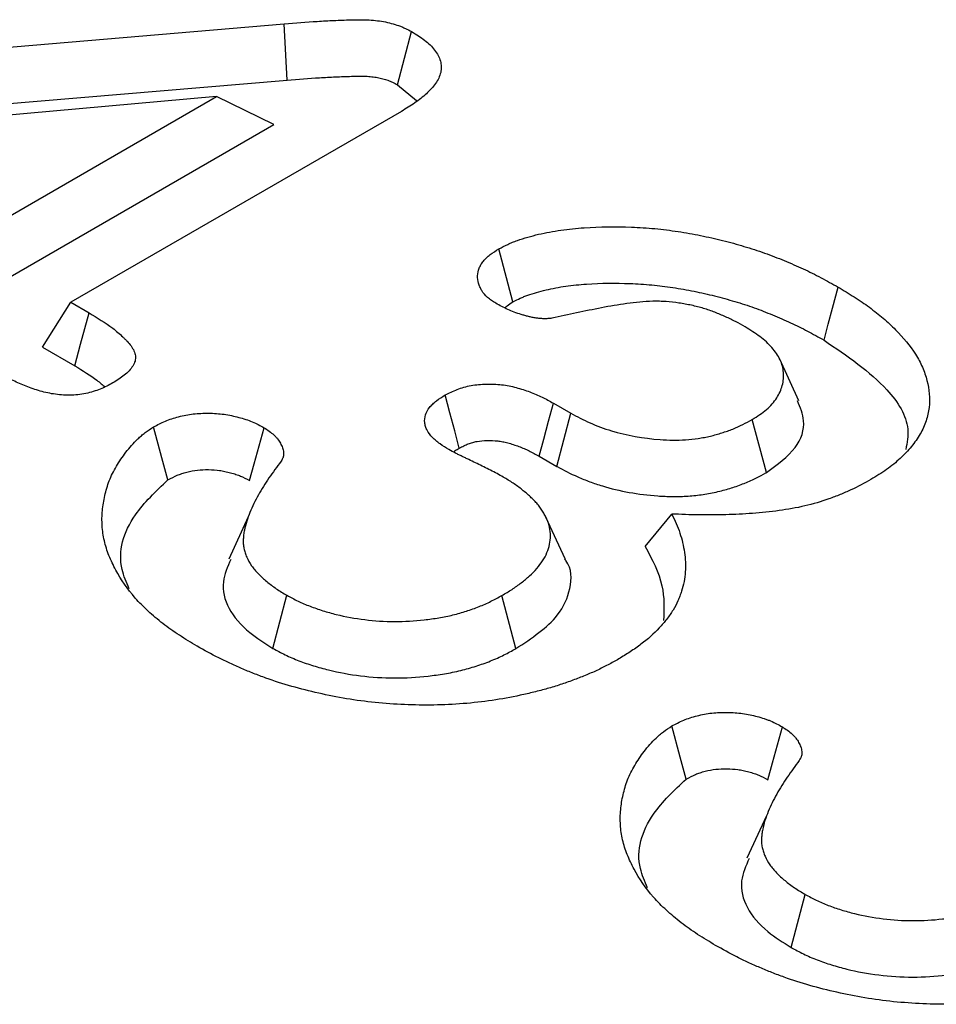
# Model space of a CAD drawing. Extents: x -750 to 30453, y -750 to 40702.
# Drawn here: x 5954 to 5979, y 7146 to 7173 of the extents above; entities that cross this region are included whole.
import ezdxf

# ---------------------------------------------------------------- set-up
doc = ezdxf.new("R2010")
doc.units = 0
doc.header["$LTSCALE"] = 50
doc.header["$MEASUREMENT"] = 0
doc.layers.get('0').update_dxf_attribs({"linetype": 'CONTINUOUS'})

msp = doc.modelspace()

# ---------------------------------------------------------------- linework, layer by layer
at = {"color": 7, "linetype": 'Continuous', "lineweight": 30}
for p, q in [((5946.923, 7171.283), (5961.386, 7172.505)), ((5961.464, 7170.968), (5961.386, 7172.505)), ((5946.999, 7169.746), (5961.464, 7170.968)), ((5964.477, 7170.844), (5964.996, 7170.411)), ((5959.536, 7170.52), (5947.676, 7169.458)), ((5952.686, 7166.565), (5959.536, 7170.52)), ((5961.104, 7169.754), (5959.536, 7170.52)), ((5964.58, 7170.115), (5955.558, 7164.907)), ((5952.686, 7164.895), (5961.104, 7169.754)), ((5954.786, 7163.682), (5955.558, 7164.907)), ((5955.558, 7164.907), (5956.059, 7164.618)), ((5954.786, 7163.682), (5955.668, 7163.173)), ((5975.43, 7162.216), (5974.905, 7163.355)), ((5968.727, 7162.153), (5969.203, 7161.877)), ((5968.825, 7160.425), (5969.203, 7161.877)), ((5974.543, 7160.259), (5974.154, 7161.706)), ((5968.344, 7160.703), (5968.825, 7160.425)), ((5971.234, 7158.244), (5971.962, 7159.125)), ((5960.403, 7159.054), (5959.869, 7157.894)), ((5969.049, 7157.906), (5968.524, 7159.045)), ((5961.076, 7155.459), (5961.459, 7156.908)), ((5967.707, 7155.453), (5967.325, 7156.902)), ((5974.545, 7150.89), (5974.011, 7149.73)), ((5975.218, 7147.295), (5975.601, 7148.744))]:
    msp.add_line(p, q, dxfattribs=at)
at = {"color": 7, "linetype": 'Continuous', "lineweight": 30, "flags": 128}
for points in [[(5964.477, 7170.844), (5964.668, 7171.569), (5964.86, 7172.294)], [(5967.624, 7164.916), (5967.494, 7165.403), (5967.366, 7165.884), (5967.239, 7166.364)], [(5976.113, 7163.872), (5976.228, 7164.306), (5976.344, 7164.741), (5976.499, 7165.32)], [(5955.668, 7163.173), (5955.827, 7163.762), (5956.059, 7164.618)], [(5966.16, 7160.925), (5966.036, 7161.396), (5965.907, 7161.886), (5965.778, 7162.376)], [(5968.344, 7160.703), (5968.468, 7161.174), (5968.598, 7161.663), (5968.727, 7162.153)], [(5958.209, 7160.058), (5958.048, 7160.658), (5957.82, 7161.505)], [(5960.439, 7160.04), (5960.564, 7160.496), (5960.699, 7160.99), (5960.834, 7161.483)], [(5972.351, 7151.894), (5972.19, 7152.494), (5971.962, 7153.341)], [(5974.581, 7151.875), (5974.706, 7152.332), (5974.841, 7152.825), (5974.976, 7153.319)]]:
    msp.add_lwpolyline(points, dxfattribs=at)
at = {"color": 7, "linetype": 'Continuous', "lineweight": 30}
for points, knots in [([(5961.386, 7172.505), (5961.686, 7172.529), (5961.986, 7172.553), (5962.437, 7172.582), (5962.588, 7172.591), (5962.814, 7172.601), (5962.89, 7172.604), (5963.041, 7172.609), (5963.117, 7172.612), (5963.268, 7172.616), (5963.344, 7172.618), (5963.495, 7172.618), (5963.571, 7172.617), (5963.722, 7172.611), (5963.797, 7172.606), (5963.946, 7172.59), (5964.02, 7172.579), (5964.237, 7172.54), (5964.376, 7172.503), (5964.537, 7172.445), (5964.568, 7172.433), (5964.629, 7172.407), (5964.659, 7172.394), (5964.747, 7172.352), (5964.803, 7172.323), (5964.86, 7172.294)], [0, 0, 0, 0, 0.25, 0.25, 0.375, 0.375, 0.4375, 0.4375, 0.5, 0.5, 0.5625, 0.5625, 0.625, 0.625, 0.6875, 0.6875, 0.75, 0.75, 0.875, 0.875, 0.90625, 0.90625, 0.9375, 0.9375, 1, 1, 1, 1]), ([(5964.86, 7172.294), (5964.983, 7172.218), (5965.107, 7172.141), (5965.269, 7172.016), (5965.319, 7171.973), (5965.41, 7171.883), (5965.452, 7171.836), (5965.561, 7171.693), (5965.615, 7171.593), (5965.658, 7171.438), (5965.667, 7171.386), (5965.67, 7171.282), (5965.665, 7171.229), (5965.641, 7171.126), (5965.623, 7171.075), (5965.575, 7170.974), (5965.545, 7170.925), (5965.477, 7170.828), (5965.439, 7170.781), (5965.355, 7170.688), (5965.31, 7170.643), (5965.215, 7170.555), (5965.165, 7170.511), (5965.058, 7170.427), (5965.002, 7170.386), (5964.828, 7170.267), (5964.704, 7170.191), (5964.58, 7170.115)], [0, 0, 0, 0, 0.125, 0.125, 0.1875, 0.1875, 0.25, 0.25, 0.375, 0.375, 0.4375, 0.4375, 0.5, 0.5, 0.5625, 0.5625, 0.625, 0.625, 0.6875, 0.6875, 0.75, 0.75, 0.8125, 0.8125, 0.875, 0.875, 1, 1, 1, 1]), ([(5961.464, 7170.968), (5961.763, 7170.992), (5962.056, 7171.016), (5962.492, 7171.044), (5962.637, 7171.052), (5962.854, 7171.062), (5962.927, 7171.065), (5963.073, 7171.07), (5963.147, 7171.072), (5963.29, 7171.076), (5963.359, 7171.078), (5963.487, 7171.078), (5963.548, 7171.078), (5963.664, 7171.073), (5963.72, 7171.068), (5963.827, 7171.057), (5963.878, 7171.05), (5964.03, 7171.022), (5964.129, 7170.996), (5964.236, 7170.957), (5964.256, 7170.95), (5964.297, 7170.932), (5964.319, 7170.922), (5964.383, 7170.892), (5964.428, 7170.869), (5964.477, 7170.844)], [0.0004984, 0.0004984, 0.0004984, 0.0004984, 0.25, 0.25, 0.375, 0.375, 0.4375, 0.4375, 0.5, 0.5, 0.5625, 0.5625, 0.625, 0.625, 0.6875, 0.6875, 0.75, 0.75, 0.875, 0.875, 0.90625, 0.90625, 0.9375, 0.9375, 0.9932981, 0.9932981, 0.9932981, 0.9932981]), ([(5967.239, 7166.364), (5967.319, 7166.406), (5967.398, 7166.447), (5967.524, 7166.506), (5967.567, 7166.525), (5967.655, 7166.56), (5967.7, 7166.577), (5967.837, 7166.626), (5967.932, 7166.656), (5968.124, 7166.711), (5968.222, 7166.737), (5968.521, 7166.807), (5968.726, 7166.845), (5969.144, 7166.904), (5969.356, 7166.926), (5969.997, 7166.97), (5970.429, 7166.974), (5971.072, 7166.949), (5971.286, 7166.935), (5971.711, 7166.895), (5971.921, 7166.869), (5972.337, 7166.805), (5972.542, 7166.768), (5972.949, 7166.687), (5973.149, 7166.642), (5973.544, 7166.543), (5973.738, 7166.489), (5974.12, 7166.376), (5974.308, 7166.315), (5974.674, 7166.185), (5974.852, 7166.115), (5975.114, 7166.006), (5975.2, 7165.969), (5975.372, 7165.895), (5975.457, 7165.857), (5975.626, 7165.78), (5975.709, 7165.74), (5975.872, 7165.66), (5975.953, 7165.619), (5976.19, 7165.493), (5976.344, 7165.406), (5976.499, 7165.32)], [0, 0, 0, 0, 0.03125, 0.03125, 0.046875, 0.046875, 0.0625, 0.0625, 0.09375, 0.09375, 0.125, 0.125, 0.1875, 0.1875, 0.25, 0.25, 0.375, 0.375, 0.4375, 0.4375, 0.5, 0.5, 0.5625, 0.5625, 0.625, 0.625, 0.6875, 0.6875, 0.75, 0.75, 0.8125, 0.8125, 0.84375, 0.84375, 0.875, 0.875, 0.90625, 0.90625, 0.9375, 0.9375, 1, 1, 1, 1]), ([(5967.156, 7164.877), (5967.116, 7164.903), (5967.077, 7164.929), (5967.021, 7164.969), (5967.002, 7164.983), (5966.967, 7165.01), (5966.95, 7165.024), (5966.868, 7165.097), (5966.815, 7165.159), (5966.755, 7165.257), (5966.738, 7165.29), (5966.709, 7165.356), (5966.697, 7165.39), (5966.668, 7165.492), (5966.659, 7165.561), (5966.665, 7165.699), (5966.679, 7165.768), (5966.717, 7165.869), (5966.733, 7165.902), (5966.771, 7165.968), (5966.793, 7166), (5966.844, 7166.062), (5966.873, 7166.093), (5966.935, 7166.152), (5966.969, 7166.18), (5967.078, 7166.262), (5967.158, 7166.313), (5967.239, 7166.364)], [0, 0, 0, 0, 0.0625, 0.0625, 0.09375, 0.09375, 0.125, 0.125, 0.25, 0.25, 0.3125, 0.3125, 0.375, 0.375, 0.5, 0.5, 0.625, 0.625, 0.6875, 0.6875, 0.75, 0.75, 0.8125, 0.8125, 0.875, 0.875, 1, 1, 1, 1]), ([(5967.624, 7164.916), (5967.696, 7164.953), (5967.763, 7164.987), (5967.859, 7165.032), (5967.891, 7165.046), (5967.959, 7165.074), (5967.995, 7165.087), (5968.106, 7165.127), (5968.188, 7165.153), (5968.355, 7165.201), (5968.44, 7165.223), (5968.701, 7165.284), (5968.881, 7165.318), (5969.25, 7165.37), (5969.441, 7165.389), (5970.023, 7165.429), (5970.424, 7165.433), (5971.019, 7165.41), (5971.217, 7165.397), (5971.606, 7165.361), (5971.796, 7165.337), (5972.181, 7165.278), (5972.377, 7165.243), (5972.758, 7165.167), (5972.944, 7165.125), (5973.314, 7165.032), (5973.498, 7164.981), (5973.86, 7164.874), (5974.036, 7164.817), (5974.373, 7164.697), (5974.54, 7164.631), (5974.791, 7164.527), (5974.875, 7164.491), (5975.041, 7164.42), (5975.122, 7164.383), (5975.282, 7164.31), (5975.36, 7164.273), (5975.513, 7164.198), (5975.587, 7164.159), (5975.812, 7164.041), (5975.96, 7163.957), (5976.113, 7163.872)], [0.0026075, 0.0026075, 0.0026075, 0.0026075, 0.03125, 0.03125, 0.046875, 0.046875, 0.0625, 0.0625, 0.09375, 0.09375, 0.125, 0.125, 0.1875, 0.1875, 0.25, 0.25, 0.375, 0.375, 0.4375, 0.4375, 0.5, 0.5, 0.5625, 0.5625, 0.625, 0.625, 0.6875, 0.6875, 0.75, 0.75, 0.8125, 0.8125, 0.84375, 0.84375, 0.875, 0.875, 0.90625, 0.90625, 0.9375, 0.9375, 0.9992715, 0.9992715, 0.9992715, 0.9992715]), ([(5976.499, 7165.32), (5976.648, 7165.231), (5976.796, 7165.143), (5977.011, 7165.006), (5977.081, 7164.96), (5977.218, 7164.865), (5977.285, 7164.817), (5977.481, 7164.671), (5977.607, 7164.571), (5977.847, 7164.368), (5977.96, 7164.263), (5978.278, 7163.942), (5978.461, 7163.719), (5978.682, 7163.372), (5978.745, 7163.254), (5978.849, 7163.015), (5978.89, 7162.894), (5978.988, 7162.528), (5979.009, 7162.281), (5978.964, 7161.912), (5978.937, 7161.79), (5978.857, 7161.547), (5978.803, 7161.428), (5978.669, 7161.194), (5978.589, 7161.079), (5978.406, 7160.857), (5978.303, 7160.749), (5978.078, 7160.539), (5977.956, 7160.438), (5977.754, 7160.294), (5977.684, 7160.248), (5977.54, 7160.157), (5977.466, 7160.112), (5977.393, 7160.068)], [0, 0, 0, 0, 0.0625, 0.0625, 0.09375, 0.09375, 0.125, 0.125, 0.1875, 0.1875, 0.25, 0.25, 0.375, 0.375, 0.4375, 0.4375, 0.5, 0.5, 0.625, 0.625, 0.6875, 0.6875, 0.75, 0.75, 0.8125, 0.8125, 0.875, 0.875, 0.9375, 0.9375, 0.96875, 0.96875, 1, 1, 1, 1]), ([(5968.689, 7164.471), (5968.653, 7164.466), (5968.617, 7164.462), (5968.544, 7164.457), (5968.508, 7164.456), (5968.435, 7164.458), (5968.399, 7164.46), (5968.326, 7164.467), (5968.29, 7164.471), (5968.219, 7164.481), (5968.184, 7164.487), (5968.115, 7164.5), (5968.081, 7164.508), (5968.014, 7164.524), (5967.981, 7164.533), (5967.915, 7164.552), (5967.883, 7164.562), (5967.786, 7164.592), (5967.723, 7164.613), (5967.6, 7164.659), (5967.541, 7164.684), (5967.37, 7164.762), (5967.263, 7164.82), (5967.156, 7164.877)], [0, 0, 0, 0, 0.0625, 0.0625, 0.125, 0.125, 0.1875, 0.1875, 0.25, 0.25, 0.3125, 0.3125, 0.375, 0.375, 0.4375, 0.4375, 0.5, 0.5, 0.625, 0.625, 0.75, 0.75, 1, 1, 1, 1]), ([(5967.407, 7164.748), (5967.425, 7164.769), (5967.478, 7164.832), (5967.566, 7164.882), (5967.624, 7164.916)], [0, 0, 0, 0, 0.333289, 1, 1, 1, 1]), ([(5973.961, 7164.233), (5973.875, 7164.282), (5973.79, 7164.33), (5973.657, 7164.4), (5973.612, 7164.423), (5973.52, 7164.468), (5973.474, 7164.489), (5973.331, 7164.553), (5973.234, 7164.593), (5973.034, 7164.67), (5972.932, 7164.706), (5972.719, 7164.77), (5972.61, 7164.799), (5972.385, 7164.847), (5972.27, 7164.868), (5972.038, 7164.902), (5971.92, 7164.916), (5971.742, 7164.928), (5971.682, 7164.931), (5971.562, 7164.933), (5971.502, 7164.933), (5971.202, 7164.926), (5970.965, 7164.901), (5970.498, 7164.837), (5970.268, 7164.798), (5969.813, 7164.711), (5969.588, 7164.663), (5969.138, 7164.567), (5968.913, 7164.519), (5968.689, 7164.471)], [0, 0, 0, 0, 0.0625, 0.0625, 0.09375, 0.09375, 0.125, 0.125, 0.1875, 0.1875, 0.25, 0.25, 0.3125, 0.3125, 0.375, 0.375, 0.4375, 0.4375, 0.46875, 0.46875, 0.5, 0.5, 0.625, 0.625, 0.75, 0.75, 0.875, 0.875, 1, 1, 1, 1]), ([(5956.059, 7164.618), (5956.282, 7164.482), (5956.506, 7164.345), (5956.752, 7164.159), (5956.8, 7164.121), (5956.89, 7164.043), (5956.934, 7164.003), (5956.996, 7163.943), (5957.017, 7163.923), (5957.057, 7163.882), (5957.077, 7163.861), (5957.134, 7163.799), (5957.171, 7163.757), (5957.235, 7163.671), (5957.262, 7163.627), (5957.304, 7163.535), (5957.318, 7163.489), (5957.326, 7163.418), (5957.327, 7163.395), (5957.323, 7163.348), (5957.319, 7163.325), (5957.3, 7163.255), (5957.279, 7163.209), (5957.224, 7163.12), (5957.19, 7163.077), (5957.112, 7162.994), (5957.068, 7162.955), (5956.925, 7162.841), (5956.815, 7162.772), (5956.704, 7162.703)], [0, 0, 0, 0, 0.25, 0.25, 0.3125, 0.3125, 0.375, 0.375, 0.40625, 0.40625, 0.4375, 0.4375, 0.5, 0.5, 0.5625, 0.5625, 0.625, 0.625, 0.65625, 0.65625, 0.6875, 0.6875, 0.75, 0.75, 0.8125, 0.8125, 0.875, 0.875, 1, 1, 1, 1]), ([(5974.154, 7161.706), (5974.223, 7161.75), (5974.292, 7161.794), (5974.424, 7161.884), (5974.487, 7161.93), (5974.659, 7162.076), (5974.75, 7162.183), (5974.893, 7162.405), (5974.944, 7162.519), (5975.006, 7162.753), (5975.017, 7162.871), (5975.002, 7163.048), (5974.992, 7163.107), (5974.961, 7163.224), (5974.939, 7163.281), (5974.859, 7163.452), (5974.783, 7163.563), (5974.645, 7163.721), (5974.595, 7163.773), (5974.486, 7163.872), (5974.427, 7163.921), (5974.239, 7164.06), (5974.1, 7164.147), (5973.961, 7164.233)], [0, 0, 0, 0, 0.0625, 0.0625, 0.125, 0.125, 0.25, 0.25, 0.375, 0.375, 0.5, 0.5, 0.5625, 0.5625, 0.625, 0.625, 0.75, 0.75, 0.8125, 0.8125, 0.875, 0.875, 1, 1, 1, 1]), ([(5976.113, 7163.872), (5976.741, 7163.444), (5977.789, 7162.731), (5978.481, 7161.633), (5978.378, 7161.073), (5978.343, 7160.886)], [0, 0, 0, 0, 0.499996, 0.83314, 1, 1, 1, 1]), ([(5955.668, 7163.173), (5955.89, 7163.038), (5956.096, 7162.911), (5956.312, 7162.748), (5956.353, 7162.715), (5956.426, 7162.652), (5956.46, 7162.621), (5956.492, 7162.59)], [0.001803, 0.001803, 0.001803, 0.001803, 0.25, 0.25, 0.3125, 0.3125, 0.3668519, 0.3668519, 0.3668519, 0.3668519]), ([(5956.704, 7162.703), (5956.595, 7162.644), (5956.485, 7162.586), (5956.243, 7162.487), (5956.11, 7162.446), (5955.899, 7162.403), (5955.827, 7162.392), (5955.681, 7162.376), (5955.606, 7162.371), (5955.383, 7162.369), (5955.234, 7162.38), (5954.946, 7162.425), (5954.808, 7162.458), (5954.544, 7162.537), (5954.417, 7162.583), (5954.234, 7162.657), (5954.175, 7162.682), (5954.058, 7162.735), (5954.001, 7162.763), (5953.834, 7162.848), (5953.726, 7162.907), (5953.618, 7162.966)], [0, 0, 0, 0, 0.125, 0.125, 0.25, 0.25, 0.3125, 0.3125, 0.375, 0.375, 0.5, 0.5, 0.625, 0.625, 0.75, 0.75, 0.8125, 0.8125, 0.875, 0.875, 1, 1, 1, 1]), ([(5965.778, 7162.376), (5965.831, 7162.403), (5965.883, 7162.429), (5965.991, 7162.481), (5966.047, 7162.505), (5966.163, 7162.55), (5966.224, 7162.57), (5966.351, 7162.606), (5966.416, 7162.621), (5966.617, 7162.657), (5966.756, 7162.67), (5967.037, 7162.677), (5967.178, 7162.671), (5967.384, 7162.647), (5967.452, 7162.637), (5967.585, 7162.611), (5967.649, 7162.596), (5967.776, 7162.562), (5967.839, 7162.543), (5967.961, 7162.503), (5968.022, 7162.483), (5968.14, 7162.439), (5968.198, 7162.417), (5968.311, 7162.369), (5968.365, 7162.344), (5968.525, 7162.265), (5968.626, 7162.209), (5968.727, 7162.153)], [0, 0, 0, 0, 0.0625, 0.0625, 0.125, 0.125, 0.1875, 0.1875, 0.25, 0.25, 0.375, 0.375, 0.5, 0.5, 0.5625, 0.5625, 0.625, 0.625, 0.6875, 0.6875, 0.75, 0.75, 0.8125, 0.8125, 0.875, 0.875, 1, 1, 1, 1]), ([(5965.878, 7160.883), (5965.794, 7160.935), (5965.711, 7160.986), (5965.596, 7161.069), (5965.56, 7161.097), (5965.491, 7161.156), (5965.459, 7161.186), (5965.371, 7161.279), (5965.321, 7161.344), (5965.266, 7161.446), (5965.251, 7161.48), (5965.229, 7161.55), (5965.221, 7161.585), (5965.203, 7161.761), (5965.249, 7161.904), (5965.375, 7162.066), (5965.403, 7162.097), (5965.466, 7162.158), (5965.5, 7162.188), (5965.611, 7162.272), (5965.695, 7162.324), (5965.778, 7162.376)], [0, 0, 0, 0, 0.125, 0.125, 0.1875, 0.1875, 0.25, 0.25, 0.375, 0.375, 0.4375, 0.4375, 0.5, 0.5, 0.75, 0.75, 0.8125, 0.8125, 0.875, 0.875, 1, 1, 1, 1]), ([(5974.543, 7160.259), (5974.837, 7160.475), (5975.402, 7160.888), (5975.641, 7161.613), (5975.467, 7162.034), (5975.393, 7162.212)], [0, 0, 0, 0, 0.3869671, 0.7409249, 1, 1, 1, 1]), ([(5957.82, 7161.505), (5957.923, 7161.559), (5958.027, 7161.614), (5958.252, 7161.709), (5958.373, 7161.749), (5958.631, 7161.815), (5958.766, 7161.841), (5959.04, 7161.873), (5959.182, 7161.879), (5959.465, 7161.876), (5959.605, 7161.867), (5959.879, 7161.829), (5960.014, 7161.799), (5960.271, 7161.731), (5960.396, 7161.692), (5960.626, 7161.595), (5960.73, 7161.539), (5960.834, 7161.483)], [0, 0, 0, 0, 0.125, 0.125, 0.25, 0.25, 0.375, 0.375, 0.5, 0.5, 0.625, 0.625, 0.75, 0.75, 0.875, 0.875, 1, 1, 1, 1]), ([(5969.203, 7161.877), (5969.374, 7161.787), (5969.546, 7161.696), (5969.821, 7161.573), (5969.916, 7161.534), (5970.112, 7161.462), (5970.213, 7161.428), (5970.729, 7161.273), (5971.181, 7161.192), (5971.757, 7161.15), (5971.873, 7161.145), (5972.106, 7161.143), (5972.222, 7161.147), (5972.453, 7161.163), (5972.567, 7161.176), (5972.736, 7161.2), (5972.792, 7161.209), (5972.903, 7161.23), (5972.958, 7161.241), (5973.065, 7161.267), (5973.118, 7161.28), (5973.223, 7161.31), (5973.274, 7161.325), (5973.377, 7161.357), (5973.427, 7161.374), (5973.526, 7161.409), (5973.575, 7161.427), (5973.813, 7161.523), (5973.985, 7161.615), (5974.154, 7161.706)], [0, 0, 0, 0, 0.125, 0.125, 0.1875, 0.1875, 0.25, 0.25, 0.5, 0.5, 0.5625, 0.5625, 0.625, 0.625, 0.6875, 0.6875, 0.71875, 0.71875, 0.75, 0.75, 0.78125, 0.78125, 0.8125, 0.8125, 0.84375, 0.84375, 0.875, 0.875, 1, 1, 1, 1]), ([(5959.007, 7155.517), (5958.844, 7155.617), (5958.68, 7155.716), (5958.443, 7155.87), (5958.366, 7155.922), (5958.216, 7156.028), (5958.143, 7156.082), (5957.93, 7156.247), (5957.795, 7156.36), (5957.543, 7156.592), (5957.426, 7156.712), (5957.104, 7157.079), (5956.931, 7157.335), (5956.719, 7157.728), (5956.656, 7157.86), (5956.548, 7158.127), (5956.506, 7158.262), (5956.444, 7158.534), (5956.425, 7158.671), (5956.407, 7158.945), (5956.409, 7159.082), (5956.434, 7159.356), (5956.457, 7159.493), (5956.519, 7159.764), (5956.559, 7159.9), (5956.637, 7160.1), (5956.666, 7160.167), (5956.731, 7160.299), (5956.767, 7160.364), (5956.844, 7160.494), (5956.885, 7160.558), (5956.971, 7160.686), (5957.017, 7160.749), (5957.113, 7160.874), (5957.165, 7160.936), (5957.273, 7161.058), (5957.33, 7161.118), (5957.421, 7161.207), (5957.453, 7161.236), (5957.519, 7161.293), (5957.553, 7161.321), (5957.662, 7161.402), (5957.741, 7161.453), (5957.82, 7161.505)], [0, 0, 0, 0, 0.0625, 0.0625, 0.09375, 0.09375, 0.125, 0.125, 0.1875, 0.1875, 0.25, 0.25, 0.375, 0.375, 0.4375, 0.4375, 0.5, 0.5, 0.5625, 0.5625, 0.625, 0.625, 0.6875, 0.6875, 0.75, 0.75, 0.78125, 0.78125, 0.8125, 0.8125, 0.84375, 0.84375, 0.875, 0.875, 0.90625, 0.90625, 0.9375, 0.9375, 0.953125, 0.953125, 0.96875, 0.96875, 1, 1, 1, 1]), ([(5960.834, 7161.483), (5960.929, 7161.419), (5961.024, 7161.356), (5961.12, 7161.268), (5961.138, 7161.25), (5961.172, 7161.213), (5961.188, 7161.194), (5961.232, 7161.136), (5961.257, 7161.097), (5961.29, 7161.037), (5961.301, 7161.017), (5961.319, 7160.976), (5961.328, 7160.956), (5961.35, 7160.895), (5961.36, 7160.853), (5961.366, 7160.791), (5961.366, 7160.77), (5961.364, 7160.728), (5961.361, 7160.707), (5961.353, 7160.676), (5961.349, 7160.666), (5961.341, 7160.646), (5961.336, 7160.635), (5961.321, 7160.605), (5961.309, 7160.586), (5961.297, 7160.566)], [0, 0, 0, 0, 0.25, 0.25, 0.3125, 0.3125, 0.375, 0.375, 0.5, 0.5, 0.5625, 0.5625, 0.625, 0.625, 0.75, 0.75, 0.8125, 0.8125, 0.875, 0.875, 0.90625, 0.90625, 0.9375, 0.9375, 1, 1, 1, 1]), ([(5966.16, 7160.925), (5966.204, 7160.948), (5966.246, 7160.969), (5966.329, 7161.008), (5966.368, 7161.026), (5966.446, 7161.055), (5966.486, 7161.069), (5966.566, 7161.091), (5966.605, 7161.1), (5966.73, 7161.123), (5966.823, 7161.132), (5967.015, 7161.136), (5967.116, 7161.132), (5967.256, 7161.116), (5967.301, 7161.109), (5967.388, 7161.092), (5967.434, 7161.081), (5967.53, 7161.056), (5967.581, 7161.04), (5967.686, 7161.006), (5967.739, 7160.988), (5967.838, 7160.952), (5967.886, 7160.933), (5967.976, 7160.895), (5968.019, 7160.875), (5968.152, 7160.809), (5968.244, 7160.758), (5968.344, 7160.703)], [0.0080797, 0.0080797, 0.0080797, 0.0080797, 0.0625, 0.0625, 0.125, 0.125, 0.1875, 0.1875, 0.25, 0.25, 0.375, 0.375, 0.5, 0.5, 0.5625, 0.5625, 0.625, 0.625, 0.6875, 0.6875, 0.75, 0.75, 0.8125, 0.8125, 0.875, 0.875, 0.9985183, 0.9985183, 0.9985183, 0.9985183]), ([(5967.321, 7160.157), (5967.206, 7160.221), (5967.09, 7160.284), (5966.851, 7160.406), (5966.728, 7160.465), (5966.544, 7160.553), (5966.483, 7160.583), (5966.391, 7160.627), (5966.36, 7160.642), (5966.299, 7160.671), (5966.268, 7160.685), (5966.205, 7160.714), (5966.175, 7160.729), (5966.114, 7160.759), (5966.084, 7160.774), (5965.995, 7160.82), (5965.937, 7160.852), (5965.878, 7160.883)], [0, 0, 0, 0, 0.25, 0.25, 0.5, 0.5, 0.625, 0.625, 0.6875, 0.6875, 0.75, 0.75, 0.8125, 0.8125, 0.875, 0.875, 1, 1, 1, 1]), ([(5966.007, 7160.819), (5966.022, 7160.832), (5966.066, 7160.87), (5966.122, 7160.903), (5966.16, 7160.925)], [0, 0, 0, 0, 0.32776, 1, 1, 1, 1]), ([(5961.297, 7160.566), (5961.185, 7160.415), (5961.073, 7160.263), (5960.863, 7159.957), (5960.766, 7159.803), (5960.592, 7159.489), (5960.514, 7159.331), (5960.383, 7159.011), (5960.329, 7158.849), (5960.289, 7158.644), (5960.282, 7158.603), (5960.271, 7158.521), (5960.268, 7158.48), (5960.264, 7158.398), (5960.263, 7158.357), (5960.269, 7158.274), (5960.275, 7158.233), (5960.292, 7158.152), (5960.303, 7158.111), (5960.329, 7158.03), (5960.344, 7157.99), (5960.397, 7157.87), (5960.441, 7157.792), (5960.548, 7157.639), (5960.609, 7157.565), (5960.748, 7157.421), (5960.825, 7157.352), (5960.988, 7157.217), (5961.074, 7157.151), (5961.26, 7157.026), (5961.359, 7156.967), (5961.459, 7156.908)], [0, 0, 0, 0, 0.125, 0.125, 0.25, 0.25, 0.375, 0.375, 0.5, 0.5, 0.53125, 0.53125, 0.5625, 0.5625, 0.59375, 0.59375, 0.625, 0.625, 0.65625, 0.65625, 0.6875, 0.6875, 0.75, 0.75, 0.8125, 0.8125, 0.875, 0.875, 0.9375, 0.9375, 1, 1, 1, 1]), ([(5958.209, 7160.058), (5958.305, 7160.109), (5958.388, 7160.151), (5958.504, 7160.2), (5958.544, 7160.215), (5958.633, 7160.244), (5958.68, 7160.258), (5958.826, 7160.295), (5958.924, 7160.313), (5959.11, 7160.335), (5959.211, 7160.339), (5959.427, 7160.336), (5959.529, 7160.329), (5959.666, 7160.31), (5959.714, 7160.301), (5959.814, 7160.28), (5959.867, 7160.267), (5959.972, 7160.239), (5960.022, 7160.224), (5960.09, 7160.202), (5960.112, 7160.194), (5960.153, 7160.179), (5960.173, 7160.171), (5960.264, 7160.133), (5960.345, 7160.09), (5960.439, 7160.04)], [0.0084596, 0.0084596, 0.0084596, 0.0084596, 0.125, 0.125, 0.1875, 0.1875, 0.25, 0.25, 0.375, 0.375, 0.5, 0.5, 0.625, 0.625, 0.6875, 0.6875, 0.75, 0.75, 0.8125, 0.8125, 0.84375, 0.84375, 0.875, 0.875, 0.991462, 0.991462, 0.991462, 0.991462]), ([(5968.825, 7160.425), (5968.828, 7160.424), (5968.831, 7160.422), (5968.833, 7160.421), (5969.005, 7160.33), (5969.187, 7160.232), (5969.499, 7160.093), (5969.609, 7160.049), (5969.832, 7159.966), (5969.947, 7159.928), (5970.536, 7159.751), (5971.048, 7159.659), (5971.706, 7159.612), (5971.842, 7159.605), (5972.124, 7159.603), (5972.265, 7159.608), (5972.544, 7159.627), (5972.679, 7159.642), (5972.879, 7159.671), (5972.946, 7159.682), (5973.082, 7159.707), (5973.151, 7159.722), (5973.285, 7159.753), (5973.348, 7159.77), (5973.47, 7159.804), (5973.527, 7159.821), (5973.643, 7159.857), (5973.702, 7159.876), (5973.819, 7159.918), (5973.879, 7159.94), (5974.165, 7160.056), (5974.357, 7160.16), (5974.526, 7160.251), (5974.532, 7160.254), (5974.537, 7160.256), (5974.543, 7160.259)], [-0.002032, -0.002032, -0.002032, -0.002032, 0, 0, 0, 0.125, 0.125, 0.1875, 0.1875, 0.25, 0.25, 0.5, 0.5, 0.5625, 0.5625, 0.625, 0.625, 0.6875, 0.6875, 0.71875, 0.71875, 0.75, 0.75, 0.78125, 0.78125, 0.8125, 0.8125, 0.84375, 0.84375, 0.875, 0.875, 1, 1, 1, 1.004104, 1.004104, 1.004104, 1.004104]), ([(5957.154, 7157.089), (5957.078, 7157.263), (5956.789, 7157.923), (5957.106, 7159.012), (5957.883, 7159.749), (5958.209, 7160.058)], [0, 0, 0, 0, 0.171959, 0.652637, 1, 1, 1, 1]), ([(5967.325, 7156.902), (5967.418, 7156.958), (5967.511, 7157.013), (5967.644, 7157.099), (5967.687, 7157.128), (5967.772, 7157.188), (5967.813, 7157.218), (5967.933, 7157.31), (5968.009, 7157.374), (5968.15, 7157.504), (5968.215, 7157.572), (5968.334, 7157.709), (5968.388, 7157.78), (5968.482, 7157.924), (5968.521, 7157.998), (5968.616, 7158.222), (5968.648, 7158.376), (5968.647, 7158.607), (5968.639, 7158.684), (5968.607, 7158.837), (5968.583, 7158.913), (5968.534, 7159.025), (5968.516, 7159.062), (5968.476, 7159.135), (5968.455, 7159.172), (5968.409, 7159.244), (5968.385, 7159.28), (5968.332, 7159.351), (5968.304, 7159.385), (5968.243, 7159.454), (5968.211, 7159.488), (5968.144, 7159.554), (5968.109, 7159.587), (5968.002, 7159.684), (5967.926, 7159.748), (5967.808, 7159.841), (5967.767, 7159.872), (5967.684, 7159.932), (5967.641, 7159.961), (5967.508, 7160.047), (5967.415, 7160.102), (5967.321, 7160.157)], [0, 0, 0, 0, 0.0625, 0.0625, 0.09375, 0.09375, 0.125, 0.125, 0.1875, 0.1875, 0.25, 0.25, 0.3125, 0.3125, 0.375, 0.375, 0.5, 0.5, 0.5625, 0.5625, 0.625, 0.625, 0.65625, 0.65625, 0.6875, 0.6875, 0.71875, 0.71875, 0.75, 0.75, 0.78125, 0.78125, 0.8125, 0.8125, 0.875, 0.875, 0.90625, 0.90625, 0.9375, 0.9375, 1, 1, 1, 1]), ([(5977.393, 7160.068), (5977.214, 7159.97), (5977.036, 7159.873), (5976.751, 7159.739), (5976.653, 7159.697), (5976.452, 7159.616), (5976.349, 7159.577), (5976.033, 7159.467), (5975.816, 7159.401), (5975.362, 7159.293), (5975.126, 7159.252), (5974.649, 7159.187), (5974.407, 7159.162), (5973.921, 7159.126), (5973.676, 7159.114), (5973.309, 7159.103), (5973.186, 7159.101), (5972.941, 7159.1), (5972.819, 7159.1), (5972.451, 7159.106), (5972.207, 7159.116), (5971.962, 7159.125)], [0, 0, 0, 0, 0.125, 0.125, 0.1875, 0.1875, 0.25, 0.25, 0.375, 0.375, 0.5, 0.5, 0.625, 0.625, 0.75, 0.75, 0.8125, 0.8125, 0.875, 0.875, 1, 1, 1, 1]), ([(5971.962, 7159.125), (5972.002, 7159.039), (5972.042, 7158.954), (5972.117, 7158.781), (5972.151, 7158.695), (5972.238, 7158.433), (5972.28, 7158.257), (5972.318, 7157.992), (5972.326, 7157.903), (5972.334, 7157.726), (5972.333, 7157.637), (5972.322, 7157.459), (5972.312, 7157.371), (5972.278, 7157.194), (5972.254, 7157.107), (5972.211, 7156.976), (5972.196, 7156.932), (5972.163, 7156.846), (5972.146, 7156.802), (5972.089, 7156.673), (5972.045, 7156.588), (5971.941, 7156.421), (5971.883, 7156.339), (5971.757, 7156.177), (5971.69, 7156.097), (5971.472, 7155.862), (5971.305, 7155.712), (5971.025, 7155.501), (5970.927, 7155.432), (5970.722, 7155.3), (5970.617, 7155.235), (5970.512, 7155.17)], [0, 0, 0, 0, 0.0625, 0.0625, 0.125, 0.125, 0.25, 0.25, 0.3125, 0.3125, 0.375, 0.375, 0.4375, 0.4375, 0.5, 0.5, 0.53125, 0.53125, 0.5625, 0.5625, 0.625, 0.625, 0.6875, 0.6875, 0.75, 0.75, 0.875, 0.875, 0.9375, 0.9375, 1, 1, 1, 1]), ([(5971.234, 7158.244), (5971.422, 7157.888), (5971.772, 7157.227), (5971.748, 7156.536), (5971.736, 7156.216)], [0, 0, 0, 0, 0.537069, 1, 1, 1, 1]), ([(5959.928, 7157.887), (5959.838, 7157.685), (5959.643, 7157.245), (5959.814, 7156.537), (5960.346, 7155.92), (5960.854, 7155.599), (5961.076, 7155.459)], [0, 0, 0, 0, 0.234494, 0.510157, 0.785507, 1, 1, 1, 1]), ([(5967.707, 7155.453), (5968.138, 7155.74), (5968.862, 7156.224), (5969.227, 7157.09), (5969.239, 7157.641), (5969.049, 7157.888), (5969.038, 7157.903)], [0, 0, 0, 0, 0.415502, 0.698473, 0.981747, 1, 1, 1, 1]), ([(5961.459, 7156.908), (5961.558, 7156.855), (5961.657, 7156.801), (5961.813, 7156.725), (5961.866, 7156.7), (5961.975, 7156.653), (5962.031, 7156.631), (5962.201, 7156.566), (5962.318, 7156.525), (5962.558, 7156.451), (5962.68, 7156.416), (5963.056, 7156.325), (5963.317, 7156.277), (5963.849, 7156.211), (5964.121, 7156.193), (5964.666, 7156.192), (5964.937, 7156.209), (5965.338, 7156.254), (5965.471, 7156.272), (5965.667, 7156.304), (5965.732, 7156.316), (5965.861, 7156.342), (5965.924, 7156.357), (5966.112, 7156.403), (5966.234, 7156.438), (5966.472, 7156.514), (5966.589, 7156.555), (5966.813, 7156.644), (5966.92, 7156.693), (5967.126, 7156.795), (5967.225, 7156.849), (5967.325, 7156.902)], [0, 0, 0, 0, 0.0625, 0.0625, 0.09375, 0.09375, 0.125, 0.125, 0.1875, 0.1875, 0.25, 0.25, 0.375, 0.375, 0.5, 0.5, 0.625, 0.625, 0.6875, 0.6875, 0.71875, 0.71875, 0.75, 0.75, 0.8125, 0.8125, 0.875, 0.875, 0.9375, 0.9375, 1, 1, 1, 1]), ([(5970.512, 7155.17), (5970.415, 7155.117), (5970.318, 7155.063), (5970.12, 7154.959), (5970.02, 7154.908), (5969.812, 7154.811), (5969.705, 7154.764), (5969.486, 7154.675), (5969.374, 7154.632), (5969.148, 7154.548), (5969.034, 7154.508), (5968.801, 7154.431), (5968.683, 7154.395), (5968.443, 7154.327), (5968.321, 7154.295), (5968.074, 7154.234), (5967.95, 7154.205), (5967.573, 7154.124), (5967.317, 7154.077), (5966.798, 7154.001), (5966.534, 7153.972), (5966.003, 7153.929), (5965.736, 7153.917), (5965.2, 7153.909), (5964.931, 7153.913), (5964.397, 7153.935), (5964.13, 7153.954), (5963.603, 7154.008), (5963.341, 7154.043), (5962.827, 7154.13), (5962.573, 7154.18), (5962.074, 7154.293), (5961.828, 7154.355), (5961.347, 7154.491), (5961.113, 7154.566), (5960.772, 7154.689), (5960.66, 7154.732), (5960.439, 7154.819), (5960.329, 7154.864), (5960.114, 7154.956), (5960.007, 7155.003), (5959.798, 7155.1), (5959.696, 7155.15), (5959.395, 7155.303), (5959.201, 7155.41), (5959.007, 7155.517)], [0, 0, 0, 0, 0.03125, 0.03125, 0.0625, 0.0625, 0.09375, 0.09375, 0.125, 0.125, 0.15625, 0.15625, 0.1875, 0.1875, 0.21875, 0.21875, 0.25, 0.25, 0.3125, 0.3125, 0.375, 0.375, 0.4375, 0.4375, 0.5, 0.5, 0.5625, 0.5625, 0.625, 0.625, 0.6875, 0.6875, 0.75, 0.75, 0.8125, 0.8125, 0.84375, 0.84375, 0.875, 0.875, 0.90625, 0.90625, 0.9375, 0.9375, 1, 1, 1, 1]), ([(5961.076, 7155.459), (5961.079, 7155.457), (5961.082, 7155.456), (5961.085, 7155.454), (5961.184, 7155.4), (5961.29, 7155.342), (5961.468, 7155.256), (5961.531, 7155.227), (5961.658, 7155.172), (5961.722, 7155.146), (5961.915, 7155.072), (5962.044, 7155.028), (5962.312, 7154.944), (5962.451, 7154.905), (5962.877, 7154.801), (5963.166, 7154.748), (5963.769, 7154.673), (5964.082, 7154.653), (5964.703, 7154.652), (5965.01, 7154.671), (5965.457, 7154.721), (5965.605, 7154.741), (5965.828, 7154.778), (5965.903, 7154.792), (5966.052, 7154.822), (5966.127, 7154.839), (5966.345, 7154.892), (5966.484, 7154.932), (5966.751, 7155.018), (5966.883, 7155.064), (5967.139, 7155.166), (5967.265, 7155.224), (5967.493, 7155.337), (5967.598, 7155.394), (5967.698, 7155.447), (5967.701, 7155.449), (5967.704, 7155.451), (5967.707, 7155.453)], [-0.001786, -0.001786, -0.001786, -0.001786, 0, 0, 0, 0.0625, 0.0625, 0.09375, 0.09375, 0.125, 0.125, 0.1875, 0.1875, 0.25, 0.25, 0.375, 0.375, 0.5, 0.5, 0.625, 0.625, 0.6875, 0.6875, 0.71875, 0.71875, 0.75, 0.75, 0.8125, 0.8125, 0.875, 0.875, 0.9375, 0.9375, 1, 1, 1, 1.002061, 1.002061, 1.002061, 1.002061]), ([(5971.962, 7153.341), (5972.066, 7153.396), (5972.17, 7153.451), (5972.341, 7153.522), (5972.4, 7153.544), (5972.523, 7153.585), (5972.586, 7153.603), (5972.78, 7153.652), (5972.915, 7153.678), (5973.191, 7153.71), (5973.333, 7153.715), (5973.615, 7153.712), (5973.756, 7153.702), (5973.961, 7153.673), (5974.029, 7153.661), (5974.161, 7153.633), (5974.226, 7153.617), (5974.354, 7153.583), (5974.418, 7153.564), (5974.51, 7153.534), (5974.54, 7153.524), (5974.599, 7153.502), (5974.628, 7153.49), (5974.77, 7153.43), (5974.873, 7153.375), (5974.976, 7153.319)], [0, 0, 0, 0, 0.125, 0.125, 0.1875, 0.1875, 0.25, 0.25, 0.375, 0.375, 0.5, 0.5, 0.625, 0.625, 0.6875, 0.6875, 0.75, 0.75, 0.8125, 0.8125, 0.84375, 0.84375, 0.875, 0.875, 1, 1, 1, 1]), ([(5973.15, 7147.353), (5972.986, 7147.453), (5972.822, 7147.552), (5972.586, 7147.706), (5972.508, 7147.758), (5972.358, 7147.864), (5972.285, 7147.918), (5972.072, 7148.083), (5971.938, 7148.196), (5971.686, 7148.428), (5971.568, 7148.548), (5971.246, 7148.915), (5971.073, 7149.171), (5970.861, 7149.564), (5970.798, 7149.696), (5970.69, 7149.963), (5970.648, 7150.098), (5970.587, 7150.37), (5970.567, 7150.507), (5970.549, 7150.781), (5970.552, 7150.918), (5970.577, 7151.192), (5970.599, 7151.328), (5970.661, 7151.6), (5970.702, 7151.736), (5970.779, 7151.936), (5970.808, 7152.003), (5970.873, 7152.135), (5970.909, 7152.2), (5970.986, 7152.33), (5971.027, 7152.394), (5971.113, 7152.522), (5971.159, 7152.585), (5971.256, 7152.71), (5971.307, 7152.772), (5971.415, 7152.894), (5971.472, 7152.954), (5971.564, 7153.043), (5971.595, 7153.072), (5971.661, 7153.129), (5971.695, 7153.157), (5971.804, 7153.238), (5971.883, 7153.289), (5971.962, 7153.341)], [0, 0, 0, 0, 0.0625, 0.0625, 0.09375, 0.09375, 0.125, 0.125, 0.1875, 0.1875, 0.25, 0.25, 0.375, 0.375, 0.4375, 0.4375, 0.5, 0.5, 0.5625, 0.5625, 0.625, 0.625, 0.6875, 0.6875, 0.75, 0.75, 0.78125, 0.78125, 0.8125, 0.8125, 0.84375, 0.84375, 0.875, 0.875, 0.90625, 0.90625, 0.9375, 0.9375, 0.953125, 0.953125, 0.96875, 0.96875, 1, 1, 1, 1]), ([(5974.976, 7153.319), (5975.071, 7153.255), (5975.166, 7153.192), (5975.262, 7153.104), (5975.28, 7153.085), (5975.314, 7153.049), (5975.33, 7153.03), (5975.374, 7152.972), (5975.399, 7152.933), (5975.432, 7152.873), (5975.443, 7152.853), (5975.462, 7152.812), (5975.47, 7152.792), (5975.492, 7152.731), (5975.502, 7152.689), (5975.508, 7152.627), (5975.508, 7152.606), (5975.506, 7152.564), (5975.503, 7152.543), (5975.495, 7152.512), (5975.491, 7152.502), (5975.483, 7152.481), (5975.479, 7152.471), (5975.463, 7152.441), (5975.451, 7152.422), (5975.439, 7152.402)], [0, 0, 0, 0, 0.25, 0.25, 0.3125, 0.3125, 0.375, 0.375, 0.5, 0.5, 0.5625, 0.5625, 0.625, 0.625, 0.75, 0.75, 0.8125, 0.8125, 0.875, 0.875, 0.90625, 0.90625, 0.9375, 0.9375, 1, 1, 1, 1]), ([(5975.439, 7152.402), (5975.327, 7152.25), (5975.215, 7152.099), (5975.006, 7151.793), (5974.908, 7151.639), (5974.734, 7151.325), (5974.656, 7151.167), (5974.525, 7150.847), (5974.472, 7150.685), (5974.431, 7150.48), (5974.424, 7150.439), (5974.413, 7150.357), (5974.41, 7150.316), (5974.406, 7150.234), (5974.406, 7150.193), (5974.411, 7150.11), (5974.417, 7150.069), (5974.434, 7149.988), (5974.445, 7149.947), (5974.471, 7149.866), (5974.487, 7149.826), (5974.539, 7149.706), (5974.583, 7149.628), (5974.69, 7149.475), (5974.751, 7149.401), (5974.89, 7149.257), (5974.967, 7149.188), (5975.131, 7149.053), (5975.216, 7148.987), (5975.402, 7148.862), (5975.501, 7148.803), (5975.601, 7148.744)], [0, 0, 0, 0, 0.125, 0.125, 0.25, 0.25, 0.375, 0.375, 0.5, 0.5, 0.53125, 0.53125, 0.5625, 0.5625, 0.59375, 0.59375, 0.625, 0.625, 0.65625, 0.65625, 0.6875, 0.6875, 0.75, 0.75, 0.8125, 0.8125, 0.875, 0.875, 0.9375, 0.9375, 1, 1, 1, 1]), ([(5972.351, 7151.894), (5972.447, 7151.945), (5972.53, 7151.987), (5972.646, 7152.036), (5972.687, 7152.051), (5972.775, 7152.08), (5972.822, 7152.094), (5972.968, 7152.131), (5973.067, 7152.149), (5973.252, 7152.171), (5973.353, 7152.175), (5973.569, 7152.172), (5973.671, 7152.165), (5973.808, 7152.145), (5973.856, 7152.137), (5973.956, 7152.116), (5974.009, 7152.103), (5974.114, 7152.075), (5974.164, 7152.06), (5974.232, 7152.038), (5974.254, 7152.03), (5974.296, 7152.015), (5974.315, 7152.007), (5974.406, 7151.969), (5974.487, 7151.926), (5974.581, 7151.875)], [0.0084596, 0.0084596, 0.0084596, 0.0084596, 0.125, 0.125, 0.1875, 0.1875, 0.25, 0.25, 0.375, 0.375, 0.5, 0.5, 0.625, 0.625, 0.6875, 0.6875, 0.75, 0.75, 0.8125, 0.8125, 0.84375, 0.84375, 0.875, 0.875, 0.991462, 0.991462, 0.991462, 0.991462]), ([(5971.297, 7148.925), (5971.22, 7149.099), (5970.931, 7149.759), (5971.248, 7150.848), (5972.025, 7151.585), (5972.351, 7151.894)], [0, 0, 0, 0, 0.171959, 0.652637, 1, 1, 1, 1]), ([(5974.07, 7149.723), (5973.98, 7149.521), (5973.785, 7149.08), (5973.956, 7148.373), (5974.488, 7147.756), (5974.996, 7147.435), (5975.218, 7147.295)], [0, 0, 0, 0, 0.234494, 0.510157, 0.785507, 1, 1, 1, 1]), ([(5975.601, 7148.744), (5975.7, 7148.69), (5975.799, 7148.637), (5975.955, 7148.561), (5976.008, 7148.536), (5976.117, 7148.489), (5976.173, 7148.467), (5976.343, 7148.402), (5976.46, 7148.361), (5976.7, 7148.286), (5976.822, 7148.252), (5977.198, 7148.16), (5977.459, 7148.113), (5977.991, 7148.047), (5978.263, 7148.029), (5978.808, 7148.028), (5979.08, 7148.045), (5979.481, 7148.09), (5979.613, 7148.108), (5979.81, 7148.14), (5979.874, 7148.152), (5980.003, 7148.178), (5980.066, 7148.192), (5980.254, 7148.238), (5980.376, 7148.273), (5980.615, 7148.35), (5980.731, 7148.391), (5980.955, 7148.48), (5981.062, 7148.529), (5981.268, 7148.631), (5981.367, 7148.685), (5981.467, 7148.738)], [0, 0, 0, 0, 0.0625, 0.0625, 0.09375, 0.09375, 0.125, 0.125, 0.1875, 0.1875, 0.25, 0.25, 0.375, 0.375, 0.5, 0.5, 0.625, 0.625, 0.6875, 0.6875, 0.71875, 0.71875, 0.75, 0.75, 0.8125, 0.8125, 0.875, 0.875, 0.9375, 0.9375, 1, 1, 1, 1]), ([(5984.654, 7147.006), (5984.557, 7146.953), (5984.46, 7146.899), (5984.263, 7146.795), (5984.162, 7146.744), (5983.954, 7146.647), (5983.847, 7146.6), (5983.628, 7146.511), (5983.516, 7146.468), (5983.291, 7146.384), (5983.176, 7146.344), (5982.944, 7146.267), (5982.825, 7146.231), (5982.585, 7146.163), (5982.463, 7146.13), (5982.216, 7146.07), (5982.092, 7146.041), (5981.715, 7145.96), (5981.459, 7145.913), (5980.94, 7145.837), (5980.676, 7145.807), (5980.145, 7145.765), (5979.878, 7145.753), (5979.342, 7145.745), (5979.074, 7145.749), (5978.539, 7145.771), (5978.273, 7145.79), (5977.745, 7145.843), (5977.484, 7145.879), (5976.969, 7145.966), (5976.715, 7146.016), (5976.216, 7146.129), (5975.97, 7146.191), (5975.489, 7146.327), (5975.255, 7146.402), (5974.914, 7146.525), (5974.802, 7146.568), (5974.581, 7146.655), (5974.472, 7146.7), (5974.256, 7146.792), (5974.149, 7146.839), (5973.941, 7146.936), (5973.838, 7146.986), (5973.537, 7147.139), (5973.343, 7147.246), (5973.15, 7147.353)], [0, 0, 0, 0, 0.03125, 0.03125, 0.0625, 0.0625, 0.09375, 0.09375, 0.125, 0.125, 0.15625, 0.15625, 0.1875, 0.1875, 0.21875, 0.21875, 0.25, 0.25, 0.3125, 0.3125, 0.375, 0.375, 0.4375, 0.4375, 0.5, 0.5, 0.5625, 0.5625, 0.625, 0.625, 0.6875, 0.6875, 0.75, 0.75, 0.8125, 0.8125, 0.84375, 0.84375, 0.875, 0.875, 0.90625, 0.90625, 0.9375, 0.9375, 1, 1, 1, 1]), ([(5975.218, 7147.295), (5975.221, 7147.293), (5975.224, 7147.292), (5975.227, 7147.29), (5975.326, 7147.236), (5975.432, 7147.178), (5975.61, 7147.092), (5975.673, 7147.062), (5975.8, 7147.008), (5975.864, 7146.982), (5976.057, 7146.908), (5976.186, 7146.864), (5976.454, 7146.78), (5976.593, 7146.741), (5977.019, 7146.637), (5977.308, 7146.584), (5977.911, 7146.509), (5978.224, 7146.489), (5978.845, 7146.488), (5979.153, 7146.507), (5979.599, 7146.557), (5979.747, 7146.577), (5979.97, 7146.614), (5980.045, 7146.628), (5980.194, 7146.658), (5980.269, 7146.675), (5980.487, 7146.728), (5980.626, 7146.768), (5980.894, 7146.854), (5981.025, 7146.9), (5981.281, 7147.002), (5981.407, 7147.059), (5981.635, 7147.173), (5981.74, 7147.23), (5981.84, 7147.283), (5981.843, 7147.285), (5981.846, 7147.287), (5981.85, 7147.289)], [-0.001786, -0.001786, -0.001786, -0.001786, 0, 0, 0, 0.0625, 0.0625, 0.09375, 0.09375, 0.125, 0.125, 0.1875, 0.1875, 0.25, 0.25, 0.375, 0.375, 0.5, 0.5, 0.625, 0.625, 0.6875, 0.6875, 0.71875, 0.71875, 0.75, 0.75, 0.8125, 0.8125, 0.875, 0.875, 0.9375, 0.9375, 1, 1, 1, 1.002061, 1.002061, 1.002061, 1.002061])]:
    msp.add_open_spline(points, degree=3, knots=knots, dxfattribs=at)

doc.saveas('drawing.dxf')
